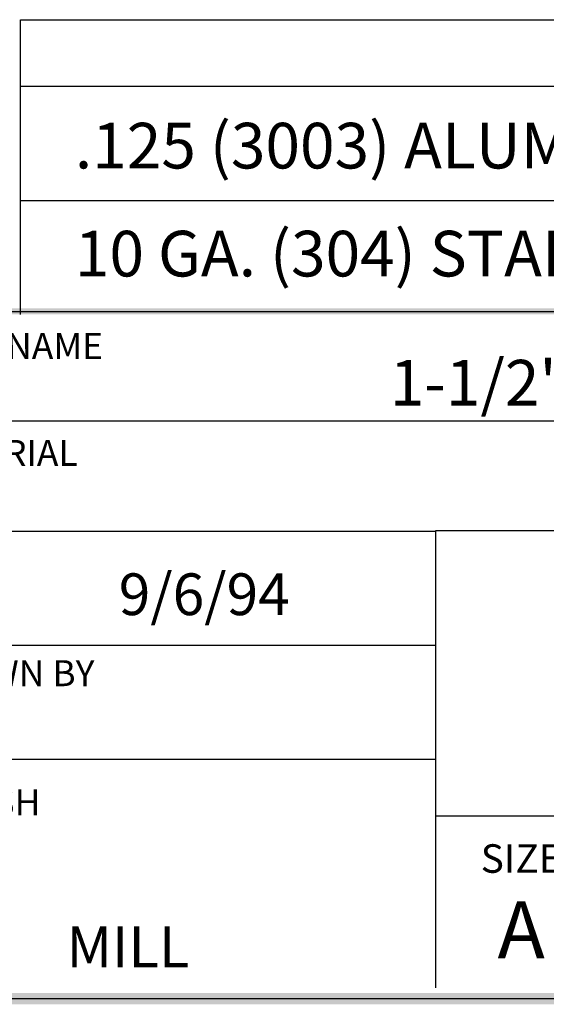
# Model space of a CAD drawing. Extents: x -18.5 to -10.2, y 41.8 to 52.6.
# Drawn here: x -15.6 to -14.5, y 41.9 to 44.1 of the extents above; entities that cross this region are included whole.
import ezdxf
from ezdxf.enums import TextEntityAlignment as Align

# ---------------------------------------------------------------- set-up
doc = ezdxf.new("R2010")
doc.units = 0
doc.header["$LTSCALE"] = 0.6
doc.header["$MEASUREMENT"] = 0
doc.layers.get('0').update_dxf_attribs({"linetype": 'CONTINUOUS'})
doc.layers.add('DIM', color=1, linetype='CONTINUOUS')
doc.styles.add('BAVWM$0$STANDARD', font='txt')
doc.styles.add('STD', font='txt')

# ---------------------------------------------------------------- blocks, each defined once
blk = doc.blocks.new('BAVWM')
for p, q in [((4.2136, 2.1394), (4.2136, 2.7852)), ((4.2136, 2.7852), (9.3938, 2.7852)), ((4.2136, 2.6394), (9.3938, 2.6394)), ((4.2136, 2.3894), (9.3938, 2.3894)), ((3.9371, 2.1461), (9.383, 2.1461)), ((3.9371, 1.9061), (9.383, 1.9061)), ((5.1228, 1.6642), (3.9371, 1.6642)), ((5.1228, 1.6661), (9.383, 1.6661)), ((5.1228, 1.6642), (5.1228, 0.6642)), ((5.1228, 1.4142), (3.9371, 1.4142)), ((5.1228, 1.1642), (3.9371, 1.1642))]:
    blk.add_line(p, q)
at = {"color": 7}
for p, q in [((5.1228, 1.0411), (9.3728, 1.0411)), ((3.1299, 0.6404), (9.3799, 0.6404))]:
    blk.add_line(p, q, dxfattribs=at)
blk.add_trace([(3.9303, 2.1529), (3.9438, 2.1394), (9.383, 2.1529), (9.383, 2.1394)])
blk.add_trace([(1.6424, 0.6529), (1.6174, 0.6279), (9.3674, 0.6529), (9.3924, 0.6279)], dxfattribs=at)
at = {"style": 'BAVWM$0$STANDARD'}
for s, p in [('PART NAME', (3.9722, 2.0418)), ('MATERIAL', (3.9744, 1.8075)), ('DRAWN BY', (3.9912, 1.325)), ('FINISH', (4.0095, 1.0418))]:
    blk.add_text(s, height=0.05695, dxfattribs=at).set_placement(p)
at = {"color": 7, "style": 'BAVWM$0$STANDARD'}
for s, height, p in [('SIZE', 0.0625, (5.3103, 0.9161)), ('A', 0.125, (5.3103, 0.7286))]:
    blk.add_text(s, height=height, dxfattribs=at).set_placement(p, align=Align.CENTER)

msp = doc.modelspace()

# ---------------------------------------------------------------- block references
at = {"color": 7}
msp.add_blockref('BAVWM', (-19.8379, 41.2754), dxfattribs=at)

# ---------------------------------------------------------------- texts
at = {"layer": 'DIM', "color": 7, "style": 'STD'}
for s, height, p in [('.125 (3003) ALUMINUM  ASTM B209', 0.1, (-15.5054, 43.7347)), ('10 GA. (304) STAINLESS STEEL ASTM A240', 0.1, (-15.5054, 43.4981)), ('1-1/2" PIPE HEAVY FLUSH BASE BEVELED FLANGE', 0.1, (-14.8156, 43.2153)), ('9/6/94', 0.09145, (-15.4094, 42.7561)), ('MILL', 0.09, (-15.5238, 41.9841))]:
    msp.add_text(s, height=height, dxfattribs=at).set_placement(p)

doc.saveas('drawing.dxf')
